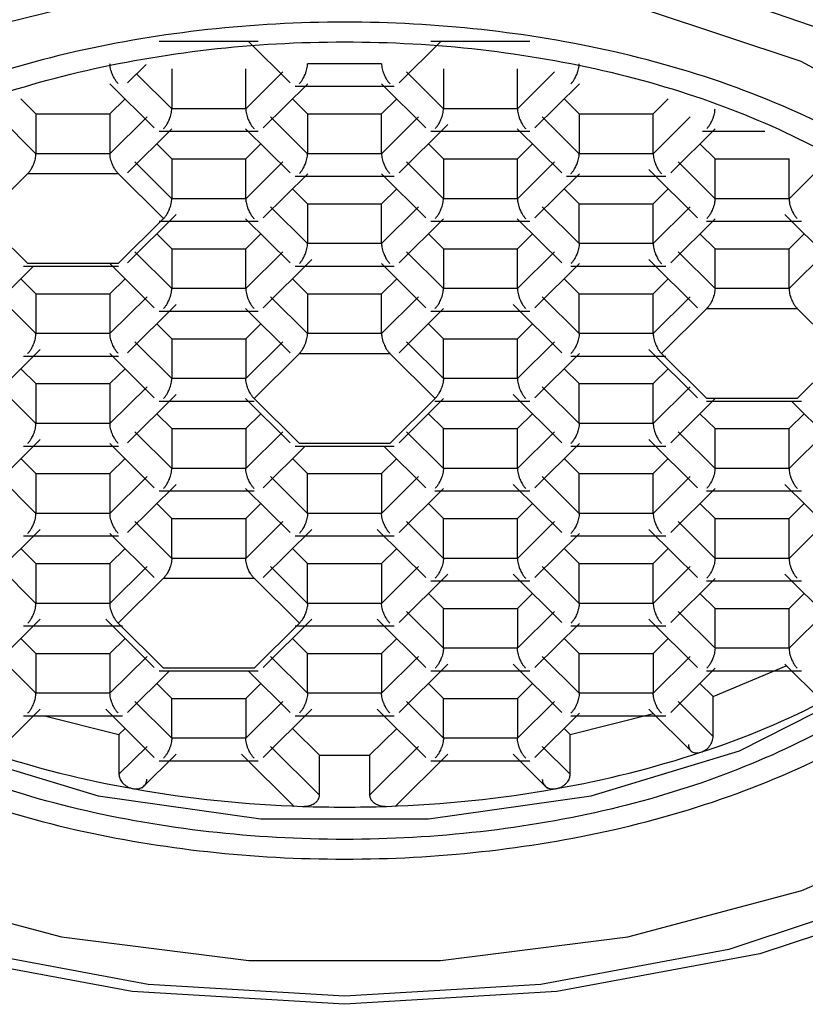
# Model space of a CAD drawing. Units: millimetres. Extents: x -928 to 1456, y 9 to 941.
# Drawn here: x 177 to 211, y 509 to 552 of the extents above; entities that cross this region are included whole.
import ezdxf

# ---------------------------------------------------------------- set-up
doc = ezdxf.new("R2010")
doc.units = ezdxf.units.MM
doc.header["$LTSCALE"] = 5
doc.linetypes.add('SLD-Solid', pattern=[0])

msp = doc.modelspace()

# ---------------------------------------------------------------- linework, layer by layer
at = {"color": 7, "linetype": 'SLD-Solid', "lineweight": 25}
for p, q in [((183.049, 550.794), (187.378, 550.794)), ((186.934, 550.794), (188.766, 548.974)), ((193.527, 548.974), (195.359, 550.794)), ((194.914, 550.794), (199.243, 550.794)), ((181.662, 548.974), (182.474, 549.781)), ((192.763, 549.813), (189.53, 549.813)), ((183.597, 547.848), (182.063, 549.372)), ((183.597, 549.589), (183.597, 547.848)), ((186.83, 547.848), (186.83, 549.589)), ((188.447, 549.454), (186.83, 547.848)), ((195.462, 547.848), (193.845, 549.454)), ((195.462, 549.589), (195.462, 547.848)), ((198.695, 547.848), (198.695, 549.589)), ((200.312, 549.454), (198.695, 547.848)), ((180.892, 548.938), (182.833, 547.009)), ((187.594, 547.009), (189.536, 548.938)), ((192.756, 548.938), (194.698, 547.009)), ((199.459, 547.009), (201.401, 548.938)), ((188.982, 548.829), (193.311, 548.829)), ((177.007, 548.278), (177.665, 547.624)), ((180.898, 547.624), (181.556, 548.278)), ((188.872, 548.278), (189.53, 547.624)), ((192.763, 547.624), (193.421, 548.278)), ((200.736, 548.278), (201.394, 547.624)), ((204.627, 547.624), (205.285, 548.278)), ((177.665, 547.624), (180.898, 547.624)), ((177.665, 547.624), (177.665, 545.884)), ((180.898, 547.624), (180.898, 545.884)), ((186.83, 547.848), (183.597, 547.848)), ((189.53, 547.624), (192.763, 547.624)), ((189.53, 547.624), (189.53, 545.884)), ((192.763, 545.884), (192.763, 547.624)), ((198.695, 547.848), (195.462, 547.848)), ((201.394, 547.624), (204.627, 547.624)), ((201.394, 547.624), (201.394, 545.884)), ((204.627, 545.884), (204.627, 547.624)), ((177.665, 545.884), (176.048, 547.49)), ((182.515, 547.49), (180.898, 545.884)), ((189.53, 545.884), (187.913, 547.49)), ((194.379, 547.49), (192.763, 545.884)), ((201.394, 545.884), (199.778, 547.49)), ((206.244, 547.49), (204.627, 545.884)), ((181.662, 545.045), (183.604, 546.974)), ((183.049, 546.865), (187.378, 546.865)), ((186.824, 546.974), (188.766, 545.045)), ((193.527, 545.045), (195.649, 547.153)), ((194.914, 546.865), (199.243, 546.865)), ((198.688, 546.974), (200.63, 545.045)), ((205.391, 545.045), (207.333, 546.974)), ((206.778, 546.865), (209.5, 546.865)), ((182.939, 546.313), (183.597, 545.66)), ((186.83, 545.66), (187.488, 546.313)), ((194.804, 546.313), (195.462, 545.66)), ((198.695, 545.66), (199.353, 546.313)), ((206.668, 546.313), (207.326, 545.66)), ((180.898, 545.884), (177.665, 545.884)), ((183.597, 543.919), (181.981, 545.525)), ((183.597, 545.66), (186.83, 545.66)), ((183.597, 545.66), (183.597, 543.919)), ((186.83, 543.919), (186.83, 545.66)), ((188.447, 545.525), (186.83, 543.919)), ((192.763, 545.884), (189.53, 545.884)), ((195.462, 543.919), (193.845, 545.525)), ((195.462, 545.66), (198.695, 545.66)), ((195.462, 545.66), (195.462, 543.919)), ((198.695, 543.919), (198.695, 545.66)), ((200.312, 545.525), (198.695, 543.919)), ((204.627, 545.884), (201.394, 545.884)), ((207.326, 543.919), (205.71, 545.525)), ((207.326, 545.66), (210.56, 545.66)), ((207.326, 543.919), (207.326, 545.66)), ((210.56, 543.919), (210.56, 545.66)), ((212.176, 545.525), (210.56, 543.919)), ((204.44, 545.188), (206.562, 543.08)), ((175.327, 543.049), (177.304, 545.013)), ((177.304, 545.013), (181.259, 545.013)), ((181.259, 545.013), (183.236, 543.049)), ((187.594, 543.08), (189.536, 545.009)), ((188.982, 544.9), (193.311, 544.9)), ((192.756, 545.009), (194.698, 543.08)), ((199.459, 543.08), (201.401, 545.009)), ((200.846, 544.9), (205.175, 544.9)), ((188.872, 544.349), (189.53, 543.695)), ((192.763, 543.695), (193.421, 544.349)), ((200.736, 544.349), (201.394, 543.695)), ((204.627, 543.695), (205.285, 544.349)), ((186.83, 543.919), (183.597, 543.919)), ((198.695, 543.919), (195.462, 543.919)), ((210.56, 543.919), (207.326, 543.919)), ((189.53, 541.955), (187.913, 543.561)), ((189.53, 543.695), (192.763, 543.695)), ((189.53, 543.695), (189.53, 541.955)), ((192.763, 541.955), (192.763, 543.695)), ((194.379, 543.561), (192.763, 541.955)), ((201.394, 541.955), (199.778, 543.561)), ((201.394, 543.695), (204.627, 543.695)), ((201.394, 541.955), (201.394, 543.695)), ((204.627, 541.955), (204.627, 543.695)), ((206.244, 543.561), (204.627, 541.955)), ((177.304, 541.084), (175.327, 543.049)), ((183.236, 543.049), (181.259, 541.084)), ((181.662, 541.116), (183.784, 543.224)), ((183.049, 542.936), (187.378, 542.936)), ((186.824, 543.045), (188.766, 541.116)), ((193.527, 541.116), (195.468, 543.045)), ((194.914, 542.936), (199.243, 542.936)), ((198.688, 543.045), (200.63, 541.116)), ((205.391, 541.116), (207.333, 543.045)), ((206.959, 542.936), (211.107, 542.936)), ((210.372, 543.224), (212.495, 541.116)), ((182.939, 542.384), (183.597, 541.731)), ((186.83, 541.731), (187.488, 542.384)), ((194.804, 542.384), (195.462, 541.731)), ((198.695, 541.731), (199.353, 542.384)), ((206.668, 542.384), (207.326, 541.731)), ((210.56, 541.731), (211.217, 542.384)), ((183.597, 541.731), (186.83, 541.731)), ((183.597, 541.731), (183.597, 539.99)), ((186.83, 539.99), (186.83, 541.731)), ((192.763, 541.955), (189.53, 541.955)), ((195.462, 541.731), (198.695, 541.731)), ((195.462, 541.731), (195.462, 539.99)), ((198.695, 539.99), (198.695, 541.731)), ((204.627, 541.955), (201.394, 541.955)), ((207.326, 541.731), (210.56, 541.731)), ((207.326, 539.99), (207.326, 541.731)), ((210.56, 539.99), (210.56, 541.731)), ((183.597, 539.99), (181.981, 541.596)), ((188.447, 541.596), (186.83, 539.99)), ((187.594, 539.151), (189.717, 541.259)), ((195.462, 539.99), (193.845, 541.596)), ((200.312, 541.596), (198.695, 539.99)), ((204.44, 541.259), (206.562, 539.151)), ((207.326, 539.99), (205.71, 541.596)), ((212.176, 541.596), (210.56, 539.99)), ((175.73, 539.151), (177.562, 540.971)), ((177.117, 540.971), (181.266, 540.971)), ((181.259, 541.084), (177.304, 541.084)), ((180.892, 541.08), (182.833, 539.151)), ((188.982, 540.971), (193.311, 540.971)), ((192.756, 541.08), (194.698, 539.151)), ((199.459, 539.151), (201.401, 541.08)), ((201.027, 540.971), (205.175, 540.971)), ((177.007, 540.42), (177.665, 539.766)), ((180.898, 539.766), (181.556, 540.42)), ((188.872, 540.42), (189.53, 539.766)), ((192.763, 539.766), (193.421, 540.42)), ((200.736, 540.42), (201.394, 539.766)), ((204.627, 539.766), (205.285, 540.42)), ((186.83, 539.99), (183.597, 539.99)), ((198.695, 539.99), (195.462, 539.99)), ((210.56, 539.99), (207.326, 539.99)), ((177.665, 538.026), (176.048, 539.632)), ((177.665, 539.766), (180.898, 539.766)), ((177.665, 539.766), (177.665, 538.026)), ((180.898, 539.766), (180.898, 538.026)), ((182.515, 539.632), (180.898, 538.026)), ((189.53, 538.026), (187.913, 539.632)), ((189.53, 539.766), (192.763, 539.766)), ((189.53, 539.766), (189.53, 538.026)), ((192.763, 538.026), (192.763, 539.766)), ((194.379, 539.632), (192.763, 538.026)), ((201.394, 538.026), (199.778, 539.632)), ((201.394, 539.766), (204.627, 539.766)), ((201.394, 538.026), (201.394, 539.766)), ((204.627, 538.026), (204.627, 539.766)), ((206.244, 539.632), (204.627, 538.026)), ((181.662, 537.187), (183.784, 539.295)), ((186.824, 539.116), (188.766, 537.187)), ((193.527, 537.187), (195.468, 539.116)), ((198.508, 539.295), (200.63, 537.187)), ((204.988, 537.155), (206.966, 539.12)), ((206.966, 539.12), (210.92, 539.12)), ((210.92, 539.12), (212.898, 537.155)), ((183.049, 539.007), (187.378, 539.007)), ((194.914, 539.007), (199.243, 539.007)), ((182.939, 538.455), (183.597, 537.802)), ((186.83, 537.802), (187.488, 538.455)), ((194.804, 538.455), (195.462, 537.802)), ((198.695, 537.802), (199.353, 538.455)), ((180.898, 538.026), (177.665, 538.026)), ((183.597, 537.802), (186.83, 537.802)), ((183.597, 537.802), (183.597, 536.061)), ((186.83, 537.802), (186.83, 536.061)), ((192.763, 538.026), (189.53, 538.026)), ((195.462, 537.802), (198.695, 537.802)), ((195.462, 536.061), (195.462, 537.802)), ((198.695, 536.061), (198.695, 537.802)), ((204.627, 538.026), (201.394, 538.026)), ((175.73, 535.222), (177.852, 537.33)), ((183.597, 536.061), (181.981, 537.667)), ((188.447, 537.667), (186.83, 536.061)), ((195.462, 536.061), (193.845, 537.667)), ((200.312, 537.667), (198.695, 536.061)), ((204.44, 537.33), (206.562, 535.222)), ((177.117, 537.042), (181.266, 537.042)), ((180.892, 537.151), (182.833, 535.222)), ((187.191, 535.191), (189.169, 537.155)), ((189.169, 537.155), (193.124, 537.155)), ((193.124, 537.155), (195.101, 535.191)), ((199.459, 535.222), (201.401, 537.151)), ((201.027, 537.042), (205.175, 537.042)), ((206.966, 535.191), (204.988, 537.155)), ((212.898, 537.155), (210.92, 535.191)), ((177.007, 536.491), (177.665, 535.837)), ((180.898, 535.837), (181.556, 536.491)), ((200.736, 536.491), (201.394, 535.837)), ((204.627, 535.837), (205.285, 536.491)), ((186.83, 536.061), (183.597, 536.061)), ((198.695, 536.061), (195.462, 536.061)), ((177.665, 534.097), (176.048, 535.703)), ((177.665, 535.837), (180.898, 535.837)), ((177.665, 535.837), (177.665, 534.097)), ((180.898, 535.837), (180.898, 534.097)), ((182.515, 535.703), (180.898, 534.097)), ((201.394, 534.097), (199.778, 535.703)), ((201.394, 535.837), (204.627, 535.837)), ((201.394, 534.097), (201.394, 535.837)), ((204.627, 534.097), (204.627, 535.837)), ((206.244, 535.703), (204.627, 534.097)), ((181.662, 533.258), (183.784, 535.366)), ((186.824, 535.187), (188.766, 533.258)), ((189.169, 533.226), (187.191, 535.191)), ((195.101, 535.191), (193.124, 533.226)), ((193.527, 533.258), (195.468, 535.187)), ((198.508, 535.366), (200.63, 533.258)), ((205.391, 533.258), (207.333, 535.187)), ((210.92, 535.191), (206.966, 535.191)), ((183.049, 535.078), (187.198, 535.078)), ((195.094, 535.078), (199.243, 535.078)), ((206.959, 535.078), (211.107, 535.078)), ((210.663, 535.078), (212.495, 533.258)), ((182.939, 534.526), (183.597, 533.873)), ((186.83, 533.873), (187.488, 534.526)), ((194.804, 534.526), (195.462, 533.873)), ((198.695, 533.873), (199.353, 534.526)), ((206.668, 534.526), (207.326, 533.873)), ((210.56, 533.873), (211.217, 534.526)), ((180.898, 534.097), (177.665, 534.097)), ((183.597, 533.873), (186.83, 533.873)), ((183.597, 533.873), (183.597, 532.132)), ((186.83, 533.873), (186.83, 532.132)), ((195.462, 533.873), (198.695, 533.873)), ((195.462, 532.132), (195.462, 533.873)), ((198.695, 532.132), (198.695, 533.873)), ((204.627, 534.097), (201.394, 534.097)), ((207.326, 533.873), (210.56, 533.873)), ((207.326, 532.132), (207.326, 533.873)), ((210.56, 532.132), (210.56, 533.873)), ((183.597, 532.132), (181.981, 533.738)), ((188.447, 533.738), (186.83, 532.132)), ((195.462, 532.132), (193.845, 533.738)), ((200.312, 533.738), (198.695, 532.132)), ((207.326, 532.132), (205.71, 533.738)), ((212.176, 533.738), (210.56, 532.132)), ((175.73, 531.293), (177.852, 533.401)), ((177.117, 533.113), (181.266, 533.113)), ((180.892, 533.222), (182.833, 531.293)), ((187.594, 531.293), (189.426, 533.113)), ((188.982, 533.113), (193.311, 533.113)), ((193.124, 533.226), (189.169, 533.226)), ((192.866, 533.113), (194.698, 531.293)), ((199.459, 531.293), (201.401, 533.222)), ((201.027, 533.113), (205.175, 533.113)), ((204.44, 533.401), (206.562, 531.293)), ((177.007, 532.562), (177.665, 531.908)), ((180.898, 531.908), (181.556, 532.562)), ((188.872, 532.562), (189.53, 531.908)), ((192.763, 531.908), (193.421, 532.562)), ((200.736, 532.562), (201.394, 531.908)), ((204.627, 531.908), (205.285, 532.562)), ((177.665, 530.168), (176.048, 531.774)), ((177.665, 531.908), (180.898, 531.908)), ((177.665, 531.908), (177.665, 530.168)), ((180.898, 531.908), (180.898, 530.168)), ((182.515, 531.774), (180.898, 530.168)), ((186.83, 532.132), (183.597, 532.132)), ((189.53, 530.168), (187.913, 531.774)), ((189.53, 531.908), (192.763, 531.908)), ((189.53, 530.168), (189.53, 531.908)), ((192.763, 531.908), (192.763, 530.168)), ((194.379, 531.774), (192.763, 530.168)), ((198.695, 532.132), (195.462, 532.132)), ((201.394, 530.168), (199.778, 531.774)), ((201.394, 531.908), (204.627, 531.908)), ((201.394, 530.168), (201.394, 531.908)), ((204.627, 530.168), (204.627, 531.908)), ((206.244, 531.774), (204.627, 530.168)), ((210.56, 532.132), (207.326, 532.132)), ((181.662, 529.329), (183.784, 531.437)), ((198.508, 531.437), (200.63, 529.329)), ((210.372, 531.437), (212.495, 529.329)), ((183.049, 531.149), (187.198, 531.149)), ((186.824, 531.258), (188.766, 529.329)), ((193.527, 529.329), (195.468, 531.258)), ((195.094, 531.149), (199.243, 531.149)), ((205.391, 529.329), (207.333, 531.258)), ((206.959, 531.149), (211.107, 531.149)), ((182.939, 530.597), (183.597, 529.944)), ((186.83, 529.944), (187.488, 530.597)), ((194.804, 530.597), (195.462, 529.944)), ((198.695, 529.944), (199.353, 530.597)), ((206.668, 530.597), (207.326, 529.944)), ((210.56, 529.944), (211.217, 530.597)), ((180.898, 530.168), (177.665, 530.168)), ((192.763, 530.168), (189.53, 530.168)), ((204.627, 530.168), (201.394, 530.168)), ((183.597, 528.203), (181.981, 529.809)), ((183.597, 529.944), (186.83, 529.944)), ((183.597, 528.203), (183.597, 529.944)), ((186.83, 529.944), (186.83, 528.203)), ((188.447, 529.809), (186.83, 528.203)), ((195.462, 528.203), (193.845, 529.809)), ((195.462, 529.944), (198.695, 529.944)), ((195.462, 528.203), (195.462, 529.944)), ((198.695, 528.203), (198.695, 529.944)), ((200.312, 529.809), (198.695, 528.203)), ((207.326, 528.203), (205.71, 529.809)), ((207.326, 529.944), (210.56, 529.944)), ((207.326, 528.203), (207.326, 529.944)), ((210.56, 528.203), (210.56, 529.944)), ((212.176, 529.809), (210.56, 528.203)), ((175.73, 527.364), (177.852, 529.472)), ((177.117, 529.184), (181.266, 529.184)), ((180.892, 529.293), (182.833, 527.364)), ((187.594, 527.364), (189.717, 529.472)), ((188.982, 529.184), (193.311, 529.184)), ((192.576, 529.472), (194.698, 527.364)), ((199.459, 527.364), (201.401, 529.293)), ((201.027, 529.184), (205.175, 529.184)), ((204.44, 529.472), (206.562, 527.364)), ((177.007, 528.633), (177.665, 527.979)), ((180.898, 527.979), (181.556, 528.633)), ((188.872, 528.633), (189.53, 527.979)), ((192.763, 527.979), (193.421, 528.633)), ((200.736, 528.633), (201.394, 527.979)), ((204.627, 527.979), (205.285, 528.633)), ((177.665, 526.239), (176.048, 527.845)), ((177.665, 527.979), (180.898, 527.979)), ((177.665, 527.979), (177.665, 526.239)), ((180.898, 527.979), (180.898, 526.239)), ((182.515, 527.845), (180.898, 526.239)), ((186.83, 528.203), (183.597, 528.203)), ((189.53, 526.239), (187.913, 527.845)), ((189.53, 527.979), (192.763, 527.979)), ((189.53, 526.239), (189.53, 527.979)), ((192.763, 527.979), (192.763, 526.239)), ((194.379, 527.845), (192.763, 526.239)), ((198.695, 528.203), (195.462, 528.203)), ((201.394, 526.239), (199.778, 527.845)), ((201.394, 527.979), (204.627, 527.979)), ((201.394, 526.239), (201.394, 527.979)), ((204.627, 526.239), (204.627, 527.979)), ((206.244, 527.845), (204.627, 526.239)), ((210.56, 528.203), (207.326, 528.203)), ((193.527, 525.4), (195.649, 527.508)), ((198.508, 527.508), (200.63, 525.4)), ((210.372, 527.508), (212.495, 525.4)), ((181.259, 525.368), (183.236, 527.333)), ((183.236, 527.333), (187.191, 527.333)), ((187.191, 527.333), (189.169, 525.368)), ((194.914, 527.22), (199.243, 527.22)), ((205.391, 525.4), (207.333, 527.329)), ((206.959, 527.22), (211.107, 527.22)), ((194.804, 526.668), (195.462, 526.015)), ((198.695, 526.015), (199.353, 526.668)), ((206.668, 526.668), (207.326, 526.015)), ((210.56, 526.015), (211.217, 526.668)), ((180.898, 526.239), (177.665, 526.239)), ((192.763, 526.239), (189.53, 526.239)), ((204.627, 526.239), (201.394, 526.239)), ((195.462, 524.274), (193.845, 525.88)), ((195.462, 526.015), (198.695, 526.015)), ((195.462, 524.274), (195.462, 526.015)), ((198.695, 526.015), (198.695, 524.274)), ((200.312, 525.88), (198.695, 524.274)), ((207.326, 524.274), (205.71, 525.88)), ((207.326, 526.015), (210.56, 526.015)), ((207.326, 524.274), (207.326, 526.015)), ((210.56, 524.274), (210.56, 526.015)), ((212.176, 525.88), (210.56, 524.274)), ((175.73, 523.435), (177.852, 525.543)), ((177.117, 525.255), (181.446, 525.255)), ((180.711, 525.543), (182.833, 523.435)), ((183.236, 523.404), (181.259, 525.368)), ((189.169, 525.368), (187.191, 523.404)), ((187.594, 523.435), (189.717, 525.543)), ((188.982, 525.255), (193.311, 525.255)), ((192.576, 525.543), (194.698, 523.435)), ((199.459, 523.435), (201.401, 525.364)), ((201.027, 525.255), (205.175, 525.255)), ((204.44, 525.543), (206.562, 523.435)), ((177.007, 524.704), (177.665, 524.05)), ((180.898, 524.05), (181.556, 524.704)), ((188.872, 524.704), (189.53, 524.05)), ((192.763, 524.05), (193.421, 524.704)), ((200.736, 524.704), (201.394, 524.05)), ((204.627, 524.05), (205.285, 524.704)), ((177.665, 524.05), (180.898, 524.05)), ((177.665, 524.05), (177.665, 522.31)), ((180.898, 524.05), (180.898, 522.31)), ((189.53, 524.05), (192.763, 524.05)), ((189.53, 522.31), (189.53, 524.05)), ((192.763, 524.05), (192.763, 522.31)), ((198.695, 524.274), (195.462, 524.274)), ((201.394, 524.05), (204.627, 524.05)), ((201.394, 522.31), (201.394, 524.05)), ((204.627, 524.05), (204.627, 522.31)), ((210.56, 524.274), (207.326, 524.274)), ((177.665, 522.31), (176.048, 523.916)), ((182.515, 523.916), (180.898, 522.31)), ((189.53, 522.31), (187.913, 523.916)), ((194.379, 523.916), (192.763, 522.31)), ((193.527, 521.471), (195.649, 523.579)), ((198.508, 523.579), (200.63, 521.471)), ((201.394, 522.31), (199.778, 523.916)), ((206.244, 523.916), (204.627, 522.31)), ((210.372, 523.579), (211.944, 522.018)), ((181.662, 521.471), (183.494, 523.291)), ((183.049, 523.291), (187.378, 523.291)), ((187.191, 523.404), (183.236, 523.404)), ((186.934, 523.291), (188.766, 521.471)), ((194.914, 523.291), (199.243, 523.291)), ((205.391, 521.471), (207.333, 523.4)), ((206.959, 523.291), (211.107, 523.291)), ((207.247, 522.165), (210.44, 523.512)), ((182.939, 522.739), (183.597, 522.086)), ((186.83, 522.086), (187.488, 522.739)), ((194.804, 522.739), (195.462, 522.086)), ((198.695, 522.086), (199.353, 522.739)), ((206.668, 522.739), (207.247, 522.165)), ((180.898, 522.31), (177.665, 522.31)), ((192.763, 522.31), (189.53, 522.31)), ((204.627, 522.31), (201.394, 522.31)), ((183.597, 520.345), (181.981, 521.951)), ((183.597, 522.086), (186.83, 522.086)), ((183.597, 520.345), (183.597, 522.086)), ((186.83, 522.086), (186.83, 520.345)), ((188.447, 521.951), (186.83, 520.345)), ((195.462, 520.345), (193.845, 521.951)), ((195.462, 522.086), (198.695, 522.086)), ((195.462, 520.345), (195.462, 522.086)), ((198.695, 522.086), (198.695, 520.345)), ((200.312, 521.951), (198.695, 520.345)), ((207.247, 520.424), (205.71, 521.951)), ((207.247, 520.424), (207.247, 522.165)), ((175.968, 519.742), (177.852, 521.614)), ((180.711, 521.614), (182.833, 519.506)), ((187.594, 519.506), (189.717, 521.614)), ((192.576, 521.614), (194.698, 519.506)), ((199.459, 519.506), (201.401, 521.435)), ((201.003, 520.51), (204.634, 521.422)), ((204.44, 521.614), (206.325, 519.742)), ((177.117, 521.326), (181.446, 521.326)), ((178.04, 521.326), (181.289, 520.51)), ((188.982, 521.326), (193.311, 521.326)), ((201.027, 521.326), (205.175, 521.326)), ((181.289, 520.51), (181.556, 520.775)), ((188.872, 520.775), (190.053, 519.602)), ((192.24, 519.602), (193.421, 520.775)), ((200.736, 520.775), (201.003, 520.51)), ((181.289, 520.51), (181.289, 518.769)), ((186.83, 520.345), (183.597, 520.345)), ((198.695, 520.345), (195.462, 520.345)), ((201.003, 518.769), (201.003, 520.51)), ((182.515, 519.987), (181.289, 518.769)), ((190.053, 517.861), (187.913, 519.987)), ((194.379, 519.987), (192.24, 517.861)), ((201.003, 518.769), (199.778, 519.987)), ((182.282, 518.158), (183.784, 519.65)), ((183.049, 519.362), (187.378, 519.362)), ((186.643, 519.65), (188.942, 517.366)), ((190.053, 519.602), (192.24, 519.602)), ((190.053, 517.861), (190.053, 519.602)), ((192.24, 519.602), (192.24, 517.861)), ((193.349, 517.365), (195.649, 519.65)), ((194.914, 519.362), (199.243, 519.362)), ((198.508, 519.65), (200.013, 518.155))]:
    msp.add_line(p, q, dxfattribs=at)
at = {"color": 7, "linetype": 'SLD-Solid', "lineweight": 25, "flags": 128}
for points in [[(191.146, 556.393), (199.722, 555.876), (207.924, 554.348), (215.392, 551.875), (221.801, 548.565), (226.87, 544.563), (230.377, 540.044), (232.17, 535.206), (232.17, 530.26), (230.377, 525.422), (226.87, 520.903), (221.801, 516.901), (215.392, 513.592), (207.924, 511.119), (199.722, 509.59), (191.146, 509.073), (182.57, 509.59), (174.368, 511.119), (166.9, 513.592), (160.491, 516.901), (155.423, 520.903), (151.915, 525.422), (150.122, 530.26), (150.122, 535.206), (151.915, 540.044), (155.423, 544.563), (160.491, 548.565), (166.9, 551.875), (174.368, 554.348), (182.57, 555.876), (191.146, 556.393)], [(191.146, 554.959), (182.816, 554.44), (174.875, 552.905), (167.696, 550.427), (161.612, 547.122), (156.91, 543.144), (153.809, 538.679), (152.453, 533.936), (152.907, 529.137), (155.148, 524.506), (159.073, 520.26), (164.498, 516.597), (171.168, 513.689), (178.773, 511.671), (186.957, 510.637), (195.336, 510.637), (203.519, 511.671), (211.124, 513.689), (217.794, 516.597), (223.219, 520.26), (227.144, 524.506), (229.386, 529.137), (229.839, 533.936), (228.484, 538.679), (225.382, 543.144), (220.68, 547.122), (214.597, 550.427), (207.417, 552.905), (199.476, 554.44), (191.146, 554.959)], [(167.174, 521.257), (163.262, 524.057), (159.784, 528.029), (157.997, 532.354), (157.997, 536.799), (159.784, 541.124), (163.262, 545.096), (168.243, 548.5), (174.459, 551.155), (181.574, 552.915), (189.206, 553.687), (196.942, 553.429), (204.365, 552.154), (211.076, 549.931), (216.713, 546.881), (220.971, 543.168), (223.622, 538.991), (224.521, 534.576), (224.521, 534.576)], [(160.771, 534.126), (161.654, 529.957), (164.25, 526.03), (168.41, 522.573), (173.891, 519.788), (180.375, 517.836), (187.485, 516.831), (194.807, 516.831), (201.917, 517.836), (208.401, 519.788), (213.882, 522.573), (218.042, 526.03), (220.638, 529.957), (221.521, 534.126)], [(233.646, 526.352), (229.82, 521.475), (224.316, 517.159), (217.372, 513.591), (209.289, 510.925), (200.419, 509.278), (191.146, 508.721), (181.873, 509.278), (173.003, 510.925), (164.921, 513.591), (157.976, 517.159), (152.472, 521.475), (148.646, 526.352)]]:
    msp.add_lwpolyline(points, dxfattribs=at)
at = {"color": 7, "linetype": 'SLD-Solid', "lineweight": 25}
for centre, radius, start, end in [((195.461, 554.115), 36.178, 288.1134, 297.6666), ((189.822, 563.068), 45.617, 251.8125, 259.996), ((192.47, 563.068), 45.617, 280.004, 288.1875), ((191.037, 569.707), 52.367, 259.9485, 268.1106), ((191.255, 569.707), 52.367, 271.8894, 280.0515), ((191.146, 571.566), 54.228, 268.0603, 271.9397)]:
    msp.add_arc(centre, radius, start, end, dxfattribs=at)
for points, knots in [([(223.021, 533.348), (222.595, 531.048), (221.94, 527.51), (217.966, 523.252), (213.852, 520.327), (208.745, 517.953), (201.324, 515.744), (191.146, 514.623), (180.969, 515.744), (173.546, 517.953), (168.446, 520.327), (164.306, 523.252), (160.455, 527.51), (158.501, 533.348), (160.455, 539.185), (164.306, 543.443), (168.446, 546.368), (173.546, 548.742), (180.969, 550.951), (191.146, 552.072), (201.324, 550.951), (208.745, 548.742), (213.852, 546.368), (217.966, 543.443), (221.94, 539.185), (222.595, 535.647), (223.021, 533.348)], [0, 0, 0, 0, 0.059864, 0.09209, 0.125, 0.15791, 0.190136, 0.25, 0.309864, 0.34209, 0.375, 0.40791, 0.440136, 0.5, 0.559864, 0.59209, 0.625, 0.65791, 0.690136, 0.75, 0.809864, 0.84209, 0.875, 0.90791, 0.940136, 1, 1, 1, 1]), ([(181.259, 548.942), (181.23, 548.974), (181.176, 549.033), (181.089, 549.168), (181.013, 549.315), (180.956, 549.47), (180.923, 549.594), (180.902, 549.711), (180.899, 549.779), (180.898, 549.813)], [0, 0, 0, 0, 0.165104, 0.307293, 0.522618, 0.651026, 0.772669, 0.888592, 1, 1, 1, 1]), ([(189.169, 548.942), (189.198, 548.974), (189.253, 549.033), (189.342, 549.167), (189.414, 549.315), (189.472, 549.47), (189.505, 549.594), (189.526, 549.711), (189.528, 549.779), (189.53, 549.813)], [0, 0, 0, 0, 0.165104, 0.307293, 0.522618, 0.651026, 0.772669, 0.888592, 1, 1, 1, 1]), ([(192.763, 549.813), (192.764, 549.779), (192.766, 549.711), (192.787, 549.594), (192.821, 549.47), (192.878, 549.315), (192.95, 549.167), (193.04, 549.033), (193.094, 548.974), (193.124, 548.942)], [0, 0, 0, 0, 0.111393, 0.227311, 0.348959, 0.477381, 0.69267, 0.834868, 1, 1, 1, 1]), ([(201.033, 548.942), (201.063, 548.974), (201.117, 549.033), (201.206, 549.167), (201.279, 549.315), (201.336, 549.47), (201.37, 549.594), (201.39, 549.711), (201.393, 549.779), (201.394, 549.813)], [0, 0, 0, 0, 0.165104, 0.307293, 0.522618, 0.651026, 0.772669, 0.888592, 1, 1, 1, 1]), ([(183.236, 546.978), (183.266, 547.009), (183.32, 547.068), (183.41, 547.203), (183.482, 547.351), (183.539, 547.505), (183.573, 547.63), (183.594, 547.746), (183.596, 547.815), (183.597, 547.848)], [0, 0, 0, 0, 0.165104, 0.307293, 0.522618, 0.651026, 0.772669, 0.888592, 1, 1, 1, 1]), ([(186.83, 547.848), (186.832, 547.815), (186.834, 547.746), (186.855, 547.63), (186.888, 547.505), (186.946, 547.351), (187.018, 547.203), (187.107, 547.068), (187.162, 547.009), (187.191, 546.978)], [0, 0, 0, 0, 0.111393, 0.227311, 0.348959, 0.477381, 0.69267, 0.834868, 1, 1, 1, 1]), ([(195.101, 546.978), (195.13, 547.009), (195.185, 547.068), (195.274, 547.203), (195.347, 547.351), (195.404, 547.505), (195.438, 547.63), (195.458, 547.746), (195.461, 547.815), (195.462, 547.848)], [0, 0, 0, 0, 0.165104, 0.307293, 0.522618, 0.651026, 0.772669, 0.888592, 1, 1, 1, 1]), ([(198.695, 547.848), (198.696, 547.815), (198.699, 547.746), (198.719, 547.63), (198.753, 547.505), (198.81, 547.351), (198.883, 547.203), (198.972, 547.068), (199.026, 547.009), (199.056, 546.978)], [0, 0, 0, 0, 0.1113932, 0.2273113, 0.3489592, 0.477381, 0.6926704, 0.8348682, 1, 1, 1, 1]), ([(206.966, 546.978), (206.995, 547.009), (207.049, 547.068), (207.139, 547.203), (207.211, 547.351), (207.269, 547.505), (207.302, 547.63), (207.323, 547.746), (207.325, 547.815), (207.326, 547.848)], [0, 0, 0, 0, 0.165104, 0.307293, 0.522618, 0.651026, 0.772669, 0.888592, 1, 1, 1, 1]), ([(177.304, 545.013), (177.334, 545.045), (177.388, 545.104), (177.477, 545.238), (177.55, 545.386), (177.607, 545.541), (177.641, 545.665), (177.661, 545.782), (177.664, 545.85), (177.665, 545.884)], [0, 0, 0, 0, 0.165104, 0.307293, 0.522618, 0.651026, 0.772669, 0.888592, 1, 1, 1, 1]), ([(181.259, 545.013), (181.23, 545.045), (181.176, 545.104), (181.089, 545.239), (181.013, 545.386), (180.956, 545.541), (180.923, 545.665), (180.902, 545.782), (180.899, 545.85), (180.898, 545.884)], [0, 0, 0, 0, 0.165104, 0.307293, 0.522618, 0.651026, 0.772669, 0.888592, 1, 1, 1, 1]), ([(189.169, 545.013), (189.198, 545.045), (189.253, 545.104), (189.342, 545.238), (189.414, 545.386), (189.472, 545.541), (189.505, 545.665), (189.526, 545.782), (189.528, 545.85), (189.53, 545.884)], [0, 0, 0, 0, 0.165104, 0.307293, 0.522618, 0.651026, 0.772669, 0.888592, 1, 1, 1, 1]), ([(192.763, 545.884), (192.764, 545.85), (192.766, 545.782), (192.787, 545.665), (192.821, 545.541), (192.878, 545.386), (192.95, 545.238), (193.04, 545.104), (193.094, 545.045), (193.124, 545.013)], [0, 0, 0, 0, 0.111393, 0.227311, 0.348959, 0.477381, 0.69267, 0.834868, 1, 1, 1, 1]), ([(201.033, 545.013), (201.063, 545.045), (201.117, 545.104), (201.206, 545.238), (201.279, 545.386), (201.336, 545.541), (201.37, 545.665), (201.39, 545.782), (201.393, 545.85), (201.394, 545.884)], [0, 0, 0, 0, 0.165104, 0.307293, 0.522618, 0.651026, 0.772669, 0.888592, 1, 1, 1, 1]), ([(204.627, 545.884), (204.628, 545.85), (204.631, 545.782), (204.652, 545.665), (204.685, 545.541), (204.742, 545.386), (204.815, 545.238), (204.904, 545.104), (204.959, 545.045), (204.988, 545.013)], [0, 0, 0, 0, 0.111393, 0.227311, 0.348959, 0.477381, 0.69267, 0.834868, 1, 1, 1, 1]), ([(183.236, 543.049), (183.266, 543.08), (183.32, 543.139), (183.41, 543.274), (183.482, 543.422), (183.539, 543.576), (183.573, 543.701), (183.594, 543.817), (183.596, 543.886), (183.597, 543.919)], [0, 0, 0, 0, 0.1651044, 0.3072931, 0.5226184, 0.6510258, 0.7726688, 0.8885917, 1, 1, 1, 1]), ([(186.83, 543.919), (186.832, 543.886), (186.834, 543.817), (186.855, 543.701), (186.888, 543.576), (186.946, 543.422), (187.018, 543.274), (187.107, 543.139), (187.162, 543.08), (187.191, 543.049)], [0, 0, 0, 0, 0.1113932, 0.2273113, 0.3489592, 0.477381, 0.6926704, 0.8348682, 1, 1, 1, 1]), ([(195.101, 543.049), (195.13, 543.08), (195.185, 543.139), (195.274, 543.274), (195.347, 543.422), (195.404, 543.576), (195.438, 543.701), (195.458, 543.817), (195.461, 543.886), (195.462, 543.919)], [0, 0, 0, 0, 0.165104, 0.307293, 0.522618, 0.651026, 0.772669, 0.888592, 1, 1, 1, 1]), ([(198.695, 543.919), (198.696, 543.886), (198.699, 543.817), (198.719, 543.701), (198.753, 543.576), (198.81, 543.422), (198.883, 543.274), (198.972, 543.139), (199.026, 543.08), (199.056, 543.049)], [0, 0, 0, 0, 0.111393, 0.227311, 0.348959, 0.477381, 0.69267, 0.834868, 1, 1, 1, 1]), ([(207.326, 543.919), (207.325, 543.886), (207.322, 543.817), (207.301, 543.701), (207.268, 543.577), (207.212, 543.422), (207.136, 543.275), (207.048, 543.14), (206.994, 543.08), (206.966, 543.049)], [0, 0, 0, 0, 0.111393, 0.227311, 0.348959, 0.477381, 0.69267, 0.834868, 1, 1, 1, 1]), ([(210.56, 543.919), (210.561, 543.886), (210.563, 543.817), (210.584, 543.701), (210.617, 543.576), (210.675, 543.422), (210.747, 543.274), (210.836, 543.139), (210.891, 543.08), (210.92, 543.049)], [0, 0, 0, 0, 0.111393, 0.227311, 0.348959, 0.477381, 0.69267, 0.834868, 1, 1, 1, 1]), ([(189.169, 541.084), (189.198, 541.116), (189.253, 541.175), (189.342, 541.309), (189.414, 541.457), (189.472, 541.612), (189.505, 541.736), (189.526, 541.853), (189.528, 541.921), (189.53, 541.955)], [0, 0, 0, 0, 0.165104, 0.307293, 0.522618, 0.651026, 0.772669, 0.888592, 1, 1, 1, 1]), ([(192.763, 541.955), (192.764, 541.921), (192.766, 541.853), (192.787, 541.736), (192.821, 541.612), (192.878, 541.457), (192.95, 541.309), (193.04, 541.175), (193.094, 541.116), (193.124, 541.084)], [0, 0, 0, 0, 0.111393, 0.227311, 0.348959, 0.477381, 0.69267, 0.834868, 1, 1, 1, 1]), ([(201.394, 541.955), (201.393, 541.921), (201.39, 541.853), (201.369, 541.736), (201.336, 541.612), (201.28, 541.457), (201.203, 541.31), (201.116, 541.175), (201.062, 541.116), (201.033, 541.084)], [0, 0, 0, 0, 0.111393, 0.227311, 0.348959, 0.477381, 0.69267, 0.834868, 1, 1, 1, 1]), ([(204.627, 541.955), (204.628, 541.921), (204.631, 541.853), (204.652, 541.736), (204.685, 541.612), (204.742, 541.457), (204.815, 541.309), (204.904, 541.175), (204.959, 541.116), (204.988, 541.084)], [0, 0, 0, 0, 0.111393, 0.227311, 0.348959, 0.477381, 0.69267, 0.834868, 1, 1, 1, 1]), ([(183.236, 539.12), (183.266, 539.151), (183.32, 539.21), (183.41, 539.345), (183.482, 539.493), (183.539, 539.647), (183.573, 539.772), (183.594, 539.888), (183.596, 539.957), (183.597, 539.99)], [0, 0, 0, 0, 0.165104, 0.307293, 0.522618, 0.651026, 0.772669, 0.888592, 1, 1, 1, 1]), ([(186.83, 539.99), (186.832, 539.957), (186.834, 539.888), (186.855, 539.772), (186.888, 539.647), (186.946, 539.493), (187.018, 539.345), (187.107, 539.21), (187.162, 539.151), (187.191, 539.12)], [0, 0, 0, 0, 0.1113932, 0.2273113, 0.3489592, 0.477381, 0.6926704, 0.8348682, 1, 1, 1, 1]), ([(195.101, 539.12), (195.13, 539.151), (195.185, 539.21), (195.274, 539.345), (195.347, 539.493), (195.404, 539.647), (195.438, 539.772), (195.458, 539.888), (195.461, 539.957), (195.462, 539.99)], [0, 0, 0, 0, 0.1651044, 0.3072931, 0.5226184, 0.6510258, 0.7726688, 0.8885917, 1, 1, 1, 1]), ([(198.695, 539.99), (198.696, 539.957), (198.699, 539.888), (198.719, 539.772), (198.753, 539.647), (198.81, 539.493), (198.883, 539.345), (198.972, 539.21), (199.026, 539.151), (199.056, 539.12)], [0, 0, 0, 0, 0.111393, 0.227311, 0.348959, 0.477381, 0.69267, 0.834868, 1, 1, 1, 1]), ([(207.326, 539.99), (207.325, 539.957), (207.322, 539.888), (207.301, 539.772), (207.268, 539.648), (207.212, 539.493), (207.136, 539.346), (207.048, 539.211), (206.994, 539.151), (206.966, 539.12)], [0, 0, 0, 0, 0.111393, 0.227311, 0.348959, 0.477381, 0.69267, 0.834868, 1, 1, 1, 1]), ([(210.56, 539.99), (210.561, 539.957), (210.563, 539.888), (210.584, 539.772), (210.617, 539.647), (210.675, 539.493), (210.747, 539.345), (210.836, 539.21), (210.891, 539.151), (210.92, 539.12)], [0, 0, 0, 0, 0.111393, 0.227311, 0.348959, 0.477381, 0.69267, 0.834868, 1, 1, 1, 1]), ([(177.304, 537.155), (177.334, 537.187), (177.388, 537.246), (177.477, 537.38), (177.55, 537.528), (177.607, 537.683), (177.641, 537.807), (177.661, 537.924), (177.664, 537.992), (177.665, 538.026)], [0, 0, 0, 0, 0.165104, 0.307293, 0.522618, 0.651026, 0.772669, 0.888592, 1, 1, 1, 1]), ([(181.259, 537.155), (181.23, 537.187), (181.176, 537.246), (181.089, 537.381), (181.013, 537.528), (180.956, 537.683), (180.923, 537.807), (180.902, 537.924), (180.899, 537.992), (180.898, 538.026)], [0, 0, 0, 0, 0.165104, 0.307293, 0.522618, 0.651026, 0.772669, 0.888592, 1, 1, 1, 1]), ([(189.169, 537.155), (189.198, 537.187), (189.253, 537.246), (189.342, 537.38), (189.414, 537.528), (189.472, 537.683), (189.505, 537.807), (189.526, 537.924), (189.528, 537.992), (189.53, 538.026)], [0, 0, 0, 0, 0.165104, 0.307293, 0.522618, 0.651026, 0.772669, 0.888592, 1, 1, 1, 1]), ([(192.763, 538.026), (192.764, 537.992), (192.766, 537.924), (192.787, 537.807), (192.821, 537.683), (192.878, 537.528), (192.95, 537.38), (193.04, 537.246), (193.094, 537.187), (193.124, 537.155)], [0, 0, 0, 0, 0.111393, 0.227311, 0.348959, 0.477381, 0.69267, 0.834868, 1, 1, 1, 1]), ([(201.394, 538.026), (201.393, 537.992), (201.39, 537.924), (201.369, 537.807), (201.336, 537.683), (201.28, 537.528), (201.203, 537.381), (201.116, 537.246), (201.062, 537.187), (201.033, 537.155)], [0, 0, 0, 0, 0.111393, 0.227311, 0.348959, 0.477381, 0.69267, 0.834868, 1, 1, 1, 1]), ([(204.627, 538.026), (204.628, 537.992), (204.631, 537.924), (204.652, 537.807), (204.685, 537.683), (204.742, 537.528), (204.815, 537.38), (204.904, 537.246), (204.959, 537.187), (204.988, 537.155)], [0, 0, 0, 0, 0.111393, 0.227311, 0.348959, 0.477381, 0.69267, 0.834868, 1, 1, 1, 1]), ([(183.236, 535.191), (183.266, 535.222), (183.32, 535.281), (183.41, 535.416), (183.482, 535.564), (183.539, 535.718), (183.573, 535.843), (183.594, 535.959), (183.596, 536.028), (183.597, 536.061)], [0, 0, 0, 0, 0.165104, 0.307293, 0.522618, 0.651026, 0.772669, 0.888592, 1, 1, 1, 1]), ([(187.191, 535.191), (187.162, 535.222), (187.109, 535.282), (187.021, 535.417), (186.945, 535.564), (186.889, 535.719), (186.855, 535.843), (186.834, 535.959), (186.832, 536.028), (186.83, 536.061)], [0, 0, 0, 0, 0.165104, 0.307293, 0.522618, 0.651026, 0.772669, 0.888592, 1, 1, 1, 1]), ([(195.462, 536.061), (195.461, 536.028), (195.458, 535.959), (195.437, 535.843), (195.404, 535.719), (195.347, 535.564), (195.271, 535.417), (195.184, 535.282), (195.13, 535.222), (195.101, 535.191)], [0, 0, 0, 0, 0.111393, 0.227311, 0.348959, 0.477381, 0.69267, 0.834868, 1, 1, 1, 1]), ([(198.695, 536.061), (198.696, 536.028), (198.699, 535.959), (198.719, 535.843), (198.753, 535.718), (198.81, 535.564), (198.883, 535.416), (198.972, 535.281), (199.026, 535.222), (199.056, 535.191)], [0, 0, 0, 0, 0.111393, 0.227311, 0.348959, 0.477381, 0.69267, 0.834868, 1, 1, 1, 1]), ([(177.304, 533.226), (177.334, 533.258), (177.388, 533.317), (177.477, 533.451), (177.55, 533.599), (177.607, 533.754), (177.641, 533.878), (177.661, 533.995), (177.664, 534.063), (177.665, 534.097)], [0, 0, 0, 0, 0.165104, 0.307293, 0.522618, 0.651026, 0.772669, 0.888592, 1, 1, 1, 1]), ([(181.259, 533.226), (181.23, 533.258), (181.176, 533.317), (181.089, 533.452), (181.013, 533.599), (180.956, 533.754), (180.923, 533.878), (180.902, 533.995), (180.899, 534.063), (180.898, 534.097)], [0, 0, 0, 0, 0.165104, 0.307293, 0.522618, 0.651026, 0.772669, 0.888592, 1, 1, 1, 1]), ([(201.394, 534.097), (201.393, 534.063), (201.39, 533.995), (201.369, 533.878), (201.336, 533.754), (201.28, 533.599), (201.203, 533.452), (201.116, 533.317), (201.062, 533.258), (201.033, 533.226)], [0, 0, 0, 0, 0.111393, 0.227311, 0.348959, 0.477381, 0.69267, 0.834868, 1, 1, 1, 1]), ([(204.627, 534.097), (204.628, 534.063), (204.631, 533.995), (204.652, 533.878), (204.685, 533.754), (204.742, 533.599), (204.815, 533.451), (204.904, 533.317), (204.959, 533.258), (204.988, 533.226)], [0, 0, 0, 0, 0.111393, 0.227311, 0.348959, 0.477381, 0.69267, 0.834868, 1, 1, 1, 1]), ([(183.236, 531.262), (183.266, 531.293), (183.32, 531.352), (183.41, 531.487), (183.482, 531.635), (183.539, 531.789), (183.573, 531.914), (183.594, 532.03), (183.596, 532.099), (183.597, 532.132)], [0, 0, 0, 0, 0.1651044, 0.3072931, 0.5226184, 0.6510258, 0.7726688, 0.8885917, 1, 1, 1, 1]), ([(187.191, 531.262), (187.162, 531.293), (187.109, 531.353), (187.021, 531.488), (186.945, 531.635), (186.889, 531.79), (186.855, 531.914), (186.834, 532.03), (186.832, 532.099), (186.83, 532.132)], [0, 0, 0, 0, 0.165104, 0.307293, 0.522618, 0.651026, 0.772669, 0.888592, 1, 1, 1, 1]), ([(195.462, 532.132), (195.461, 532.099), (195.458, 532.03), (195.437, 531.914), (195.404, 531.79), (195.347, 531.635), (195.271, 531.488), (195.184, 531.353), (195.13, 531.293), (195.101, 531.262)], [0, 0, 0, 0, 0.111393, 0.227311, 0.348959, 0.477381, 0.69267, 0.834868, 1, 1, 1, 1]), ([(198.695, 532.132), (198.696, 532.099), (198.699, 532.03), (198.719, 531.914), (198.753, 531.789), (198.81, 531.635), (198.883, 531.487), (198.972, 531.352), (199.026, 531.293), (199.056, 531.262)], [0, 0, 0, 0, 0.111393, 0.227311, 0.348959, 0.477381, 0.69267, 0.834868, 1, 1, 1, 1]), ([(207.326, 532.132), (207.325, 532.099), (207.322, 532.03), (207.301, 531.914), (207.268, 531.79), (207.212, 531.635), (207.136, 531.488), (207.048, 531.353), (206.994, 531.293), (206.966, 531.262)], [0, 0, 0, 0, 0.111393, 0.227311, 0.348959, 0.477381, 0.69267, 0.834868, 1, 1, 1, 1]), ([(210.56, 532.132), (210.561, 532.099), (210.563, 532.03), (210.584, 531.914), (210.617, 531.789), (210.675, 531.635), (210.747, 531.487), (210.836, 531.352), (210.891, 531.293), (210.92, 531.262)], [0, 0, 0, 0, 0.1113932, 0.2273113, 0.3489592, 0.477381, 0.6926704, 0.8348682, 1, 1, 1, 1]), ([(177.304, 529.297), (177.334, 529.329), (177.388, 529.388), (177.477, 529.522), (177.55, 529.67), (177.607, 529.825), (177.641, 529.949), (177.661, 530.066), (177.664, 530.134), (177.665, 530.168)], [0, 0, 0, 0, 0.165104, 0.307293, 0.522618, 0.651026, 0.772669, 0.888592, 1, 1, 1, 1]), ([(181.259, 529.297), (181.23, 529.329), (181.176, 529.388), (181.089, 529.523), (181.013, 529.67), (180.956, 529.825), (180.923, 529.949), (180.902, 530.066), (180.899, 530.134), (180.898, 530.168)], [0, 0, 0, 0, 0.1651044, 0.3072931, 0.5226184, 0.6510258, 0.7726688, 0.8885917, 1, 1, 1, 1]), ([(189.53, 530.168), (189.528, 530.134), (189.526, 530.066), (189.505, 529.949), (189.471, 529.825), (189.415, 529.67), (189.339, 529.523), (189.251, 529.388), (189.198, 529.329), (189.169, 529.297)], [0, 0, 0, 0, 0.111393, 0.227311, 0.348959, 0.477381, 0.69267, 0.834868, 1, 1, 1, 1]), ([(193.124, 529.297), (193.095, 529.329), (193.041, 529.388), (192.954, 529.523), (192.877, 529.67), (192.821, 529.825), (192.788, 529.949), (192.767, 530.066), (192.764, 530.134), (192.763, 530.168)], [0, 0, 0, 0, 0.1651044, 0.3072931, 0.5226184, 0.6510258, 0.7726688, 0.8885917, 1, 1, 1, 1]), ([(201.394, 530.168), (201.393, 530.134), (201.39, 530.066), (201.369, 529.949), (201.336, 529.825), (201.28, 529.67), (201.203, 529.523), (201.116, 529.388), (201.062, 529.329), (201.033, 529.297)], [0, 0, 0, 0, 0.111393, 0.227311, 0.348959, 0.477381, 0.69267, 0.834868, 1, 1, 1, 1]), ([(204.627, 530.168), (204.628, 530.134), (204.631, 530.066), (204.652, 529.949), (204.685, 529.825), (204.742, 529.67), (204.815, 529.522), (204.904, 529.388), (204.959, 529.329), (204.988, 529.297)], [0, 0, 0, 0, 0.111393, 0.227311, 0.348959, 0.477381, 0.69267, 0.834868, 1, 1, 1, 1]), ([(183.597, 528.203), (183.596, 528.17), (183.593, 528.101), (183.572, 527.985), (183.539, 527.861), (183.483, 527.706), (183.406, 527.559), (183.319, 527.424), (183.265, 527.364), (183.236, 527.333)], [0, 0, 0, 0, 0.111393, 0.227311, 0.348959, 0.477381, 0.69267, 0.834868, 1, 1, 1, 1]), ([(187.191, 527.333), (187.162, 527.364), (187.109, 527.424), (187.021, 527.559), (186.945, 527.706), (186.889, 527.861), (186.855, 527.985), (186.834, 528.101), (186.832, 528.17), (186.83, 528.203)], [0, 0, 0, 0, 0.165104, 0.307293, 0.522618, 0.651026, 0.772669, 0.888592, 1, 1, 1, 1]), ([(195.462, 528.203), (195.461, 528.17), (195.458, 528.101), (195.437, 527.985), (195.404, 527.861), (195.347, 527.706), (195.271, 527.559), (195.184, 527.424), (195.13, 527.364), (195.101, 527.333)], [0, 0, 0, 0, 0.111393, 0.227311, 0.348959, 0.477381, 0.69267, 0.834868, 1, 1, 1, 1]), ([(198.695, 528.203), (198.696, 528.17), (198.699, 528.101), (198.719, 527.985), (198.753, 527.86), (198.81, 527.706), (198.883, 527.558), (198.972, 527.423), (199.026, 527.364), (199.056, 527.333)], [0, 0, 0, 0, 0.111393, 0.227311, 0.348959, 0.477381, 0.69267, 0.834868, 1, 1, 1, 1]), ([(207.326, 528.203), (207.325, 528.17), (207.322, 528.101), (207.301, 527.985), (207.268, 527.861), (207.212, 527.706), (207.136, 527.559), (207.048, 527.424), (206.994, 527.364), (206.966, 527.333)], [0, 0, 0, 0, 0.111393, 0.227311, 0.348959, 0.477381, 0.69267, 0.834868, 1, 1, 1, 1]), ([(210.56, 528.203), (210.561, 528.17), (210.563, 528.101), (210.584, 527.985), (210.617, 527.86), (210.675, 527.706), (210.747, 527.558), (210.836, 527.423), (210.891, 527.364), (210.92, 527.333)], [0, 0, 0, 0, 0.111393, 0.227311, 0.348959, 0.477381, 0.69267, 0.834868, 1, 1, 1, 1]), ([(177.304, 525.368), (177.334, 525.4), (177.388, 525.459), (177.477, 525.593), (177.55, 525.741), (177.607, 525.896), (177.641, 526.02), (177.661, 526.137), (177.664, 526.205), (177.665, 526.239)], [0, 0, 0, 0, 0.165104, 0.307293, 0.522618, 0.651026, 0.772669, 0.888592, 1, 1, 1, 1]), ([(181.259, 525.368), (181.23, 525.4), (181.176, 525.459), (181.089, 525.594), (181.013, 525.741), (180.956, 525.896), (180.923, 526.02), (180.902, 526.137), (180.899, 526.205), (180.898, 526.239)], [0, 0, 0, 0, 0.165104, 0.307293, 0.522618, 0.651026, 0.772669, 0.888592, 1, 1, 1, 1]), ([(189.53, 526.239), (189.528, 526.205), (189.526, 526.137), (189.505, 526.02), (189.471, 525.896), (189.415, 525.741), (189.339, 525.594), (189.251, 525.459), (189.198, 525.4), (189.169, 525.368)], [0, 0, 0, 0, 0.111393, 0.227311, 0.348959, 0.477381, 0.69267, 0.834868, 1, 1, 1, 1]), ([(193.124, 525.368), (193.095, 525.4), (193.041, 525.459), (192.954, 525.594), (192.877, 525.741), (192.821, 525.896), (192.788, 526.02), (192.767, 526.137), (192.764, 526.205), (192.763, 526.239)], [0, 0, 0, 0, 0.1651044, 0.3072931, 0.5226184, 0.6510258, 0.7726688, 0.8885917, 1, 1, 1, 1]), ([(201.394, 526.239), (201.393, 526.205), (201.39, 526.137), (201.369, 526.02), (201.336, 525.896), (201.28, 525.741), (201.203, 525.594), (201.116, 525.459), (201.062, 525.4), (201.033, 525.368)], [0, 0, 0, 0, 0.1113932, 0.2273113, 0.3489592, 0.477381, 0.6926704, 0.8348682, 1, 1, 1, 1]), ([(204.627, 526.239), (204.628, 526.205), (204.631, 526.137), (204.652, 526.02), (204.685, 525.896), (204.742, 525.741), (204.815, 525.593), (204.904, 525.459), (204.959, 525.4), (204.988, 525.368)], [0, 0, 0, 0, 0.111393, 0.227311, 0.348959, 0.477381, 0.69267, 0.834868, 1, 1, 1, 1]), ([(195.462, 524.274), (195.461, 524.241), (195.458, 524.172), (195.437, 524.056), (195.404, 523.932), (195.347, 523.777), (195.271, 523.63), (195.184, 523.495), (195.13, 523.435), (195.101, 523.404)], [0, 0, 0, 0, 0.111393, 0.227311, 0.348959, 0.477381, 0.69267, 0.834868, 1, 1, 1, 1]), ([(199.056, 523.404), (199.027, 523.435), (198.973, 523.495), (198.886, 523.63), (198.809, 523.777), (198.753, 523.932), (198.72, 524.056), (198.699, 524.172), (198.696, 524.241), (198.695, 524.274)], [0, 0, 0, 0, 0.165104, 0.307293, 0.522618, 0.651026, 0.772669, 0.888592, 1, 1, 1, 1]), ([(207.326, 524.274), (207.325, 524.241), (207.322, 524.172), (207.301, 524.056), (207.268, 523.932), (207.212, 523.777), (207.136, 523.63), (207.048, 523.495), (206.994, 523.435), (206.966, 523.404)], [0, 0, 0, 0, 0.1113932, 0.2273113, 0.3489592, 0.477381, 0.6926704, 0.8348682, 1, 1, 1, 1]), ([(210.56, 524.274), (210.561, 524.241), (210.563, 524.172), (210.584, 524.056), (210.617, 523.931), (210.675, 523.777), (210.747, 523.629), (210.836, 523.494), (210.891, 523.435), (210.92, 523.404)], [0, 0, 0, 0, 0.111393, 0.227311, 0.348959, 0.477381, 0.69267, 0.834868, 1, 1, 1, 1]), ([(177.304, 521.439), (177.334, 521.471), (177.388, 521.53), (177.477, 521.664), (177.55, 521.812), (177.607, 521.967), (177.641, 522.091), (177.661, 522.208), (177.664, 522.276), (177.665, 522.31)], [0, 0, 0, 0, 0.1651044, 0.3072931, 0.5226184, 0.6510258, 0.7726688, 0.8885917, 1, 1, 1, 1]), ([(181.259, 521.439), (181.23, 521.471), (181.176, 521.53), (181.089, 521.665), (181.013, 521.812), (180.956, 521.967), (180.923, 522.091), (180.902, 522.208), (180.899, 522.276), (180.898, 522.31)], [0, 0, 0, 0, 0.165104, 0.307293, 0.522618, 0.651026, 0.772669, 0.888592, 1, 1, 1, 1]), ([(189.53, 522.31), (189.528, 522.276), (189.526, 522.208), (189.505, 522.091), (189.471, 521.967), (189.415, 521.812), (189.339, 521.665), (189.251, 521.53), (189.198, 521.471), (189.169, 521.439)], [0, 0, 0, 0, 0.111393, 0.227311, 0.348959, 0.477381, 0.69267, 0.834868, 1, 1, 1, 1]), ([(193.124, 521.439), (193.095, 521.471), (193.041, 521.53), (192.954, 521.665), (192.877, 521.812), (192.821, 521.967), (192.788, 522.091), (192.767, 522.208), (192.764, 522.276), (192.763, 522.31)], [0, 0, 0, 0, 0.165104, 0.307293, 0.522618, 0.651026, 0.772669, 0.888592, 1, 1, 1, 1]), ([(201.394, 522.31), (201.393, 522.276), (201.39, 522.208), (201.369, 522.091), (201.336, 521.967), (201.28, 521.812), (201.203, 521.665), (201.116, 521.53), (201.062, 521.471), (201.033, 521.439)], [0, 0, 0, 0, 0.1113932, 0.2273113, 0.3489592, 0.477381, 0.6926704, 0.8348682, 1, 1, 1, 1]), ([(204.988, 521.439), (204.959, 521.471), (204.905, 521.53), (204.818, 521.665), (204.742, 521.812), (204.686, 521.967), (204.652, 522.091), (204.631, 522.208), (204.629, 522.276), (204.627, 522.31)], [0, 0, 0, 0, 0.165104, 0.307293, 0.522618, 0.651026, 0.772669, 0.888592, 1, 1, 1, 1]), ([(183.597, 520.345), (183.596, 520.312), (183.593, 520.243), (183.572, 520.127), (183.539, 520.003), (183.483, 519.848), (183.406, 519.701), (183.319, 519.566), (183.265, 519.506), (183.236, 519.475)], [0, 0, 0, 0, 0.111393, 0.227311, 0.348959, 0.477381, 0.69267, 0.834868, 1, 1, 1, 1]), ([(187.191, 519.475), (187.162, 519.506), (187.109, 519.566), (187.021, 519.701), (186.945, 519.848), (186.889, 520.003), (186.855, 520.127), (186.834, 520.243), (186.832, 520.312), (186.83, 520.345)], [0, 0, 0, 0, 0.165104, 0.307293, 0.522618, 0.651026, 0.772669, 0.888592, 1, 1, 1, 1]), ([(195.462, 520.345), (195.461, 520.312), (195.458, 520.243), (195.437, 520.127), (195.404, 520.003), (195.347, 519.848), (195.271, 519.701), (195.184, 519.566), (195.13, 519.506), (195.101, 519.475)], [0, 0, 0, 0, 0.111393, 0.227311, 0.348959, 0.477381, 0.69267, 0.834868, 1, 1, 1, 1]), ([(199.056, 519.475), (199.027, 519.506), (198.973, 519.566), (198.886, 519.701), (198.809, 519.848), (198.753, 520.003), (198.72, 520.127), (198.699, 520.243), (198.696, 520.312), (198.695, 520.345)], [0, 0, 0, 0, 0.165104, 0.307293, 0.522618, 0.651026, 0.772669, 0.888592, 1, 1, 1, 1]), ([(181.289, 518.769), (181.296, 518.712), (181.31, 518.589), (181.407, 518.435), (181.521, 518.321), (181.63, 518.242), (181.758, 518.178), (181.85, 518.156), (181.897, 518.144)], [0, 0, 0, 0, 0.207769, 0.442696, 0.571236, 0.706925, 0.849828, 1, 1, 1, 1]), ([(181.897, 518.144), (181.948, 518.138), (182.043, 518.127), (182.193, 518.149), (182.319, 518.202), (182.414, 518.284), (182.491, 518.391), (182.504, 518.488), (182.513, 518.551)], [0, 0, 0, 0, 0.161169, 0.298651, 0.501833, 0.638004, 0.766468, 1, 1, 1, 1]), ([(199.78, 518.551), (199.785, 518.501), (199.798, 518.39), (199.886, 518.27), (199.996, 518.191), (200.108, 518.147), (200.243, 518.126), (200.343, 518.138), (200.395, 518.144)], [0, 0, 0, 0, 0.185029, 0.412413, 0.542856, 0.684242, 0.836612, 1, 1, 1, 1]), ([(200.395, 518.144), (200.442, 518.156), (200.534, 518.178), (200.662, 518.242), (200.772, 518.321), (200.885, 518.435), (200.982, 518.589), (200.997, 518.712), (201.003, 518.769)], [0, 0, 0, 0, 0.150172, 0.293075, 0.428764, 0.557304, 0.792231, 1, 1, 1, 1]), ([(189.311, 517.369), (189.413, 517.375), (189.596, 517.384), (189.801, 517.476), (189.925, 517.572), (189.999, 517.665), (190.044, 517.762), (190.05, 517.828), (190.053, 517.861)], [0, 0, 0, 0, 0.286322, 0.509509, 0.644686, 0.770592, 0.888509, 1, 1, 1, 1]), ([(192.24, 517.861), (192.242, 517.829), (192.248, 517.762), (192.293, 517.665), (192.367, 517.573), (192.491, 517.476), (192.696, 517.384), (192.879, 517.375), (192.982, 517.369)], [0, 0, 0, 0, 0.111187, 0.228984, 0.354948, 0.490355, 0.713929, 1, 1, 1, 1])]:
    msp.add_open_spline(points, degree=3, knots=knots, dxfattribs=at)
for points in [[(221.521, 533.348), (221.065, 535.628), (220.151, 540.188), (213.127, 545.988), (203.088, 549.863), (191.142, 551.223), (179.221, 549.863), (169.108, 545.988), (162.353, 540.188), (159.98, 533.348), (162.353, 526.507), (169.108, 520.707), (179.221, 516.832), (191.142, 515.472), (203.088, 516.832), (213.127, 520.707), (220.151, 526.507), (221.065, 531.067), (221.521, 533.348)], [(206.709, 519.73), (206.779, 519.761), (206.921, 519.824), (207.099, 520.003), (207.223, 520.214), (207.239, 520.354), (207.247, 520.424)], [(206.164, 520.066), (206.173, 520.001), (206.189, 519.872), (206.315, 519.743), (206.495, 519.683), (206.637, 519.714), (206.709, 519.73)]]:
    msp.add_open_spline(points, degree=3, dxfattribs=at)

doc.saveas('drawing.dxf')
